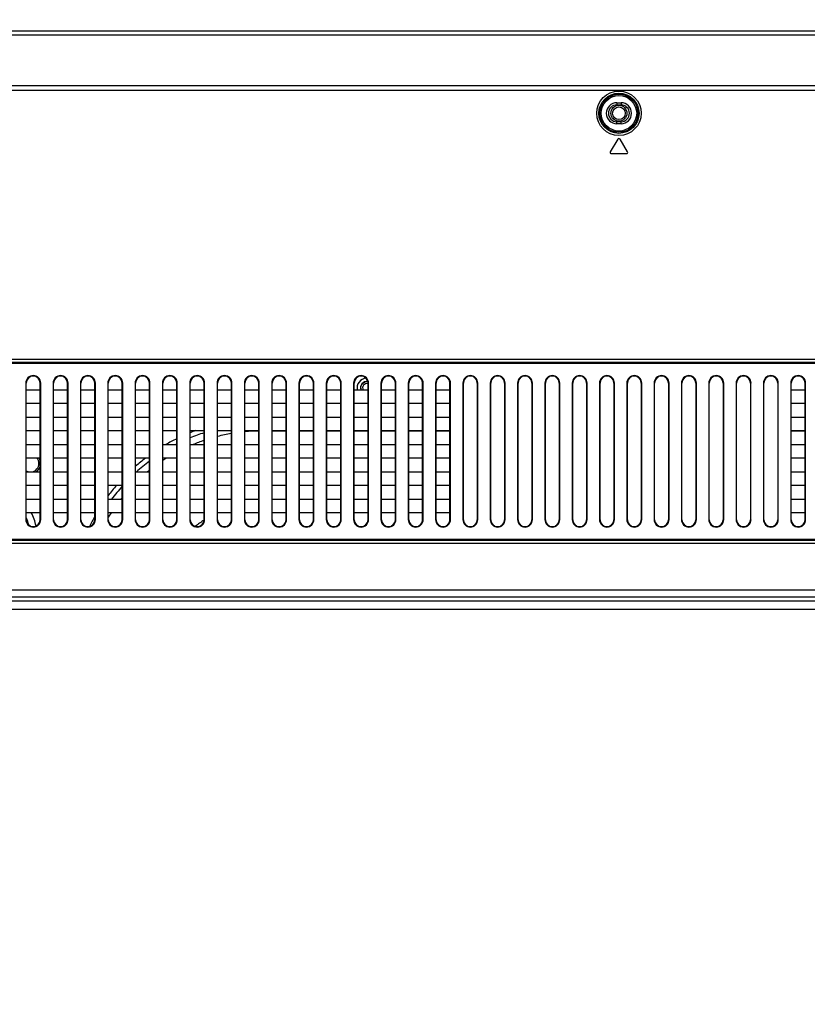
# Model space of a CAD drawing. Units: millimetres. Extents: x 0 to 3500, y 0 to 2000.
# Drawn here: x 2428 to 2616, y 1096 to 1331 of the extents above; entities that cross this region are included whole.
import ezdxf

# ---------------------------------------------------------------- set-up
doc = ezdxf.new("R2010")
doc.units = ezdxf.units.MM
doc.header["$LTSCALE"] = 192.5
doc.layers.get('0').update_dxf_attribs({"linetype": 'CONTINUOUS'})
for name, color, linetype in [('00_COMPONENTS_24', 7, 'CONTINUOUS'), ('00_COMPONENTS_29', 7, 'CONTINUOUS'), ('7_ALL_FEATURES', 7, 'CONTINUOUS'), ('DEF_DRAFT_DIM', 7, 'CONTINUOUS')]:
    doc.layers.add(name, color=color, linetype=linetype)
doc.styles.get("Standard").update_dxf_attribs({"font": 'txt', "width": 0.8})
doc.dimstyles.new('DIMSTYLE_1', dxfattribs={"dimtxt": 7, "dimasz": 3, "dimexe": 0.8, "dimexo": 0.2, "dimgap": 1.75, "dimtad": 1, "dimdsep": 46, "dimtxsty": 'Standard', "dimblk": 'OPEN', "dimblk1": 'OPEN', "dimblk2": 'OPEN', "dimcen": 0.09, "dimazin": 2, "dimtp": 0.1, "dimtm": 0.1, "dimtfac": 1, "dimtdec": 0, "dimtofl": 0, "dimtmove": 0, "dimatfit": 3, "dimldrblk": 'OPEN', "dimfxl": 1, "dimtolj": 1, "dimarcsym": 0})

# ---------------------------------------------------------------- blocks, each defined once
blk = doc.blocks.new('_OPEN')
at = {"color": 0, "linetype": 'ByBlock'}
for p, q in [((0, 0), (-1, 0.117)), ((-1, -0.117), (0, 0)), ((-1, 0), (0, 0))]:
    blk.add_line(p, q, dxfattribs=at)
blk = doc.blocks.new('*D18')
at = {"layer": 'DEF_DRAFT_DIM', "color": 2, "linetype": 'Continuous', "transparency": 16777216}
for p, q in [((2420.94, 1096.62), (2420.94, 1388.64)), ((2720.94, 1096.62), (2720.94, 1388.64)), ((2420.94, 1387.84), (2570.94, 1387.84)), ((2720.94, 1387.84), (2570.94, 1387.84))]:
    blk.add_line(p, q, dxfattribs=at)
at = {"layer": 'DEF_DRAFT_DIM', "color": 2, "linetype": 'Continuous', "transparency": 16777216, "xscale": 3, "yscale": 3, "zscale": 3, "rotation": 180}
blk.add_blockref('_OPEN', (2420.94, 1387.84), dxfattribs=at)
at = {"layer": 'DEF_DRAFT_DIM', "color": 2, "linetype": 'Continuous', "transparency": 16777216, "xscale": 3, "yscale": 3, "zscale": 3}
blk.add_blockref('_OPEN', (2720.94, 1387.84), dxfattribs=at)

msp = doc.modelspace()

# ---------------------------------------------------------------- linework, layer by layer
at = {"layer": '00_COMPONENTS_24', "color": 7, "linetype": 'Continuous'}
for p, q in [((2488.479, 1232.766), (2491.779, 1232.766)), ((2494.979, 1232.766), (2498.279, 1232.766)), ((2501.479, 1232.766), (2504.779, 1232.766)), ((2507.979, 1232.766), (2511.279, 1232.766)), ((2514.479, 1232.766), (2517.779, 1232.766)), ((2520.979, 1232.766), (2524.279, 1232.766)), ((2527.479, 1232.766), (2530.779, 1232.766)), ((2611.979, 1232.766), (2615.279, 1232.766))]:
    msp.add_line(p, q, dxfattribs=at)
for radius in [1.9, 1.5]:
    msp.add_circle((2570.979, 1308.319), radius, dxfattribs=at)
for centre, radius, start, end in [((2510.979, 1243.019), 2.3, 94.13718, 192.58456), ((2510.979, 1243.019), 1.5, 79.84007, 199.51788), ((2485.979, 1190.019), 45.63, 110.20748, 111.88028), ((2485.979, 1190.019), 44.484, 107.94394, 112.4682), ((2485.979, 1190.019), 42.747, 99.70423, 104.22598), ((2485.979, 1190.019), 42.747, 90.9274, 95.36991), ((2485.979, 1190.019), 45.63, 116.27586, 120.04063), ((2485.979, 1190.019), 44.484, 117.01753, 117.33236), ((2485.979, 1190.019), 42.747, 108.69759, 112.44125), ((2430.979, 1225.019), 2, 239.92806, 40.56091), ((2430.979, 1225.019), 2.4, 16.35391, 32.8721), ((2485.979, 1190.019), 45.63, 127.28659, 131.11023), ((2485.979, 1190.019), 44.484, 126.89799, 132.08764), ((2485.979, 1190.019), 42.747, 121.83132, 123.3655), ((2430.979, 1225.019), 2.4, 303.37382, 343.64607), ((2485.979, 1190.019), 42.747, 128.66717, 129.4345), ((2485.979, 1190.019), 45.63, 139.21505, 143.14401), ((2485.979, 1190.019), 44.484, 138.28927, 143.41899), ((2485.979, 1190.019), 42.747, 140.99377, 141.66768), ((2420.979, 1207.919), 11.529, 11.19663, 27.95505), ((2485.979, 1190.019), 42.747, 146.9672, 148.68576), ((2420.979, 1207.919), 9.902, 14.64042, 24.51523), ((2485.979, 1190.019), 45.63, 150.48679, 153.93894), ((2485.979, 1190.019), 25.543, 122.48225, 128.22021)]:
    msp.add_arc(centre, radius, start, end, dxfattribs=at)
at = {"layer": '00_COMPONENTS_29', "color": 7, "linetype": 'Continuous'}
for centre, radius, start, end in [((2511.012, 1243.057), 1.442, 143.47708, 144.91108), ((2510.979, 1243.019), 1, 72.53, 210.40197), ((2511.023, 1243.051), 1.452, 98.38485, 105.43504), ((2511.029, 1242.996), 1.508, 82.79395, 98.30257), ((2510.98, 1243.032), 1.217, 77.904, 82.45806), ((2510.981, 1243.035), 1.213, 78.99519, 82.4635), ((2511.164, 1243.042), 1.196, 85.31296, 91.16378), ((2510.979, 1243.027), 1.221, 78.46065, 78.99837), ((2511.029, 1242.998), 1.506, 81.3439, 82.80018), ((2510.978, 1243.021), 1.228, 75.27738, 78.45816), ((2510.977, 1243.018), 1.23, 77.12466, 77.91137), ((2510.976, 1243.013), 1.236, 75.27399, 77.12397), ((2511.162, 1243.009), 1.229, 84.54055, 85.33555)]:
    msp.add_arc(centre, radius, start, end, dxfattribs=at)
for points in [[(2509.574, 1243.019), (2509.563, 1243.32), (2509.658, 1243.639), (2509.832, 1243.886)], [(2509.853, 1243.915), (2510.041, 1244.169), (2510.331, 1244.367), (2510.636, 1244.451)], [(2509.692, 1242.505), (2509.621, 1242.666), (2509.58, 1242.843), (2509.574, 1243.019)]]:
    msp.add_open_spline(points, degree=3, dxfattribs=at)
at = {"layer": '7_ALL_FEATURES', "color": 7, "linetype": 'Continuous'}
for p, q in [((3182.279, 1327.819), (1959.679, 1327.819)), ((3180.427, 1326.92), (1961.53, 1326.92)), ((3155.51, 1314.82), (1986.447, 1314.82)), ((3155.51, 1313.719), (1986.447, 1313.719)), ((2570.479, 1310.819), (2571.479, 1310.819)), ((2570.479, 1310.819), (2570.479, 1310.319)), ((2570.479, 1310.319), (2571.479, 1310.319)), ((2571.479, 1310.819), (2571.479, 1310.319)), ((2571.479, 1306.319), (2570.479, 1306.319)), ((2570.479, 1305.819), (2570.479, 1306.319)), ((2571.479, 1305.819), (2570.479, 1305.819)), ((2571.479, 1305.819), (2571.479, 1306.319)), ((2570.721, 1302.174), (2568.921, 1299.174)), ((2573.036, 1299.174), (2571.236, 1302.174)), ((2569.179, 1298.719), (2572.779, 1298.719)), ((2223.307, 1249.833), (2918.65, 1249.833)), ((2223.307, 1249.126), (2918.65, 1249.126)), ((2223.514, 1248.919), (2918.443, 1248.919)), ((2429.856, 1244.169), (2429.979, 1244.169)), ((2429.856, 1244.169), (2429.856, 1211.669)), ((2429.979, 1211.669), (2429.979, 1244.169)), ((2433.401, 1244.169), (2433.279, 1244.169)), ((2433.279, 1211.669), (2433.279, 1244.169)), ((2433.401, 1211.669), (2433.401, 1244.169)), ((2436.356, 1244.169), (2436.479, 1244.169)), ((2436.356, 1244.169), (2436.356, 1211.669)), ((2436.479, 1211.669), (2436.479, 1244.169)), ((2439.901, 1244.169), (2439.779, 1244.169)), ((2439.779, 1211.669), (2439.779, 1244.169)), ((2439.901, 1211.669), (2439.901, 1244.169)), ((2442.856, 1244.169), (2442.979, 1244.169)), ((2442.856, 1244.169), (2442.856, 1211.669)), ((2442.979, 1211.669), (2442.979, 1244.169)), ((2446.401, 1244.169), (2446.279, 1244.169)), ((2446.279, 1211.669), (2446.279, 1244.169)), ((2446.401, 1211.669), (2446.401, 1244.169)), ((2449.356, 1244.169), (2449.479, 1244.169)), ((2449.356, 1244.169), (2449.356, 1211.669)), ((2449.479, 1211.669), (2449.479, 1244.169)), ((2452.901, 1244.169), (2452.779, 1244.169)), ((2452.779, 1211.669), (2452.779, 1244.169)), ((2452.901, 1211.669), (2452.901, 1244.169)), ((2455.856, 1244.169), (2455.979, 1244.169)), ((2455.856, 1244.169), (2455.856, 1211.669)), ((2455.979, 1211.669), (2455.979, 1244.169)), ((2459.401, 1244.169), (2459.279, 1244.169)), ((2459.279, 1211.669), (2459.279, 1244.169)), ((2459.401, 1211.669), (2459.401, 1244.169)), ((2462.356, 1244.169), (2462.479, 1244.169)), ((2462.356, 1244.169), (2462.356, 1211.669)), ((2462.479, 1211.669), (2462.479, 1244.169)), ((2465.901, 1244.169), (2465.779, 1244.169)), ((2465.779, 1211.669), (2465.779, 1244.169)), ((2465.901, 1211.669), (2465.901, 1244.169)), ((2468.856, 1244.169), (2468.979, 1244.169)), ((2468.856, 1244.169), (2468.856, 1211.669)), ((2468.979, 1211.669), (2468.979, 1244.169)), ((2472.401, 1244.169), (2472.279, 1244.169)), ((2472.279, 1211.669), (2472.279, 1244.169)), ((2472.401, 1211.669), (2472.401, 1244.169)), ((2475.356, 1244.169), (2475.479, 1244.169)), ((2475.356, 1244.169), (2475.356, 1211.669)), ((2475.479, 1211.669), (2475.479, 1244.169)), ((2478.901, 1244.169), (2478.779, 1244.169)), ((2478.779, 1211.669), (2478.779, 1244.169)), ((2478.901, 1211.669), (2478.901, 1244.169)), ((2481.856, 1244.169), (2481.979, 1244.169)), ((2481.856, 1244.169), (2481.856, 1211.669)), ((2481.979, 1211.669), (2481.979, 1244.169)), ((2485.401, 1244.169), (2485.279, 1244.169)), ((2485.279, 1211.669), (2485.279, 1244.169)), ((2485.401, 1211.669), (2485.401, 1244.169)), ((2488.356, 1244.169), (2488.479, 1244.169)), ((2488.356, 1244.169), (2488.356, 1211.669)), ((2488.479, 1211.669), (2488.479, 1244.169)), ((2491.901, 1244.169), (2491.779, 1244.169)), ((2491.779, 1211.669), (2491.779, 1244.169)), ((2491.901, 1211.669), (2491.901, 1244.169)), ((2494.856, 1244.169), (2494.979, 1244.169)), ((2494.856, 1244.169), (2494.856, 1211.669)), ((2494.979, 1211.669), (2494.979, 1244.169)), ((2498.401, 1244.169), (2498.279, 1244.169)), ((2498.279, 1211.669), (2498.279, 1244.169)), ((2498.401, 1211.669), (2498.401, 1244.169)), ((2501.356, 1244.169), (2501.479, 1244.169)), ((2501.356, 1244.169), (2501.356, 1211.669)), ((2501.479, 1211.669), (2501.479, 1244.169)), ((2504.901, 1244.169), (2504.779, 1244.169)), ((2504.779, 1211.669), (2504.779, 1244.169)), ((2504.901, 1211.669), (2504.901, 1244.169)), ((2507.856, 1244.169), (2507.979, 1244.169)), ((2507.856, 1244.169), (2507.856, 1211.669)), ((2507.979, 1211.669), (2507.979, 1244.169)), ((2511.401, 1244.169), (2511.279, 1244.169)), ((2511.279, 1211.669), (2511.279, 1244.169)), ((2511.401, 1211.669), (2511.401, 1244.169)), ((2514.356, 1244.169), (2514.479, 1244.169)), ((2514.356, 1244.169), (2514.356, 1211.669)), ((2514.479, 1211.669), (2514.479, 1244.169)), ((2517.901, 1244.169), (2517.779, 1244.169)), ((2517.779, 1211.669), (2517.779, 1244.169)), ((2517.901, 1211.669), (2517.901, 1244.169)), ((2520.856, 1244.169), (2520.979, 1244.169)), ((2520.856, 1244.169), (2520.856, 1211.669)), ((2520.979, 1211.669), (2520.979, 1244.169)), ((2524.401, 1244.169), (2524.279, 1244.169)), ((2524.279, 1211.669), (2524.279, 1244.169)), ((2524.401, 1211.669), (2524.401, 1244.169)), ((2527.356, 1244.169), (2527.479, 1244.169)), ((2527.356, 1244.169), (2527.356, 1211.669)), ((2527.479, 1211.669), (2527.479, 1244.169)), ((2530.901, 1244.169), (2530.779, 1244.169)), ((2530.779, 1211.669), (2530.779, 1244.169)), ((2530.901, 1211.669), (2530.901, 1244.169)), ((2533.856, 1244.169), (2533.979, 1244.169)), ((2533.856, 1244.169), (2533.856, 1211.669)), ((2533.979, 1211.669), (2533.979, 1244.169)), ((2537.401, 1244.169), (2537.279, 1244.169)), ((2537.279, 1244.169), (2537.279, 1211.669)), ((2537.401, 1211.669), (2537.401, 1244.169)), ((2540.356, 1244.169), (2540.479, 1244.169)), ((2540.356, 1244.169), (2540.356, 1211.669)), ((2540.479, 1211.669), (2540.479, 1244.169)), ((2543.901, 1244.169), (2543.779, 1244.169)), ((2543.779, 1244.169), (2543.779, 1211.669)), ((2543.901, 1211.669), (2543.901, 1244.169)), ((2546.856, 1244.169), (2546.979, 1244.169)), ((2546.856, 1244.169), (2546.856, 1211.669)), ((2546.979, 1211.669), (2546.979, 1244.169)), ((2550.401, 1244.169), (2550.279, 1244.169)), ((2550.279, 1244.169), (2550.279, 1211.669)), ((2550.401, 1211.669), (2550.401, 1244.169)), ((2553.356, 1244.169), (2553.479, 1244.169)), ((2553.356, 1244.169), (2553.356, 1211.669)), ((2553.479, 1211.669), (2553.479, 1244.169)), ((2556.901, 1244.169), (2556.779, 1244.169)), ((2556.779, 1244.169), (2556.779, 1211.669)), ((2556.901, 1211.669), (2556.901, 1244.169)), ((2559.856, 1244.169), (2559.979, 1244.169)), ((2559.856, 1244.169), (2559.856, 1211.669)), ((2559.979, 1211.669), (2559.979, 1244.169)), ((2563.401, 1244.169), (2563.279, 1244.169)), ((2563.279, 1244.169), (2563.279, 1211.669)), ((2563.401, 1211.669), (2563.401, 1244.169)), ((2566.356, 1244.169), (2566.479, 1244.169)), ((2566.356, 1244.169), (2566.356, 1211.669)), ((2566.479, 1211.669), (2566.479, 1244.169)), ((2569.901, 1244.169), (2569.779, 1244.169)), ((2569.779, 1244.169), (2569.779, 1211.669)), ((2569.901, 1211.669), (2569.901, 1244.169)), ((2572.856, 1244.169), (2572.979, 1244.169)), ((2572.856, 1244.169), (2572.856, 1211.669)), ((2572.979, 1211.669), (2572.979, 1244.169)), ((2576.401, 1244.169), (2576.279, 1244.169)), ((2576.279, 1244.169), (2576.279, 1211.669)), ((2576.401, 1211.669), (2576.401, 1244.169)), ((2579.356, 1244.169), (2579.479, 1244.169)), ((2579.356, 1244.169), (2579.356, 1211.669)), ((2579.479, 1211.669), (2579.479, 1244.169)), ((2582.901, 1244.169), (2582.779, 1244.169)), ((2582.779, 1244.169), (2582.779, 1211.669)), ((2582.901, 1211.669), (2582.901, 1244.169)), ((2585.856, 1244.169), (2585.979, 1244.169)), ((2585.856, 1244.169), (2585.856, 1211.669)), ((2585.979, 1211.669), (2585.979, 1244.169)), ((2589.401, 1244.169), (2589.279, 1244.169)), ((2589.279, 1244.169), (2589.279, 1211.669)), ((2589.401, 1211.669), (2589.401, 1244.169)), ((2592.356, 1244.169), (2592.479, 1244.169)), ((2592.356, 1244.169), (2592.356, 1211.669)), ((2592.479, 1211.669), (2592.479, 1244.169)), ((2595.901, 1244.169), (2595.779, 1244.169)), ((2595.779, 1244.169), (2595.779, 1211.669)), ((2595.901, 1211.669), (2595.901, 1244.169)), ((2598.856, 1244.169), (2598.979, 1244.169)), ((2598.856, 1244.169), (2598.856, 1211.669)), ((2598.979, 1211.669), (2598.979, 1244.169)), ((2602.401, 1244.169), (2602.279, 1244.169)), ((2602.279, 1244.169), (2602.279, 1211.669)), ((2602.401, 1211.669), (2602.401, 1244.169)), ((2605.356, 1244.169), (2605.479, 1244.169)), ((2605.356, 1244.169), (2605.356, 1211.669)), ((2605.479, 1211.669), (2605.479, 1244.169)), ((2608.901, 1244.169), (2608.779, 1244.169)), ((2608.779, 1244.169), (2608.779, 1211.669)), ((2608.901, 1211.669), (2608.901, 1244.169)), ((2611.856, 1244.169), (2611.979, 1244.169)), ((2611.856, 1244.169), (2611.856, 1211.669)), ((2611.979, 1211.669), (2611.979, 1244.169)), ((2615.401, 1244.169), (2615.279, 1244.169)), ((2615.279, 1211.669), (2615.279, 1244.169)), ((2615.401, 1211.669), (2615.401, 1244.169)), ((2429.979, 1242.519), (2433.279, 1242.519)), ((2436.479, 1242.519), (2439.779, 1242.519)), ((2442.979, 1242.519), (2446.279, 1242.519)), ((2449.479, 1242.519), (2452.779, 1242.519)), ((2455.979, 1242.519), (2459.279, 1242.519)), ((2462.479, 1242.519), (2465.779, 1242.519)), ((2468.979, 1242.519), (2472.279, 1242.519)), ((2475.479, 1242.519), (2478.779, 1242.519)), ((2481.979, 1242.519), (2485.279, 1242.519)), ((2488.479, 1242.519), (2491.779, 1242.519)), ((2494.979, 1242.519), (2498.279, 1242.519)), ((2501.479, 1242.519), (2504.779, 1242.519)), ((2507.979, 1242.519), (2511.279, 1242.519)), ((2514.479, 1242.519), (2517.779, 1242.519)), ((2520.979, 1242.519), (2524.279, 1242.519)), ((2527.479, 1242.519), (2530.779, 1242.519)), ((2611.979, 1242.519), (2615.279, 1242.519)), ((2433.279, 1239.319), (2429.979, 1239.319)), ((2439.779, 1239.319), (2436.479, 1239.319)), ((2446.279, 1239.319), (2442.979, 1239.319)), ((2452.779, 1239.319), (2449.479, 1239.319)), ((2459.279, 1239.319), (2455.979, 1239.319)), ((2465.779, 1239.319), (2462.479, 1239.319)), ((2472.279, 1239.319), (2468.979, 1239.319)), ((2478.779, 1239.319), (2475.479, 1239.319)), ((2485.279, 1239.319), (2481.979, 1239.319)), ((2491.779, 1239.319), (2488.479, 1239.319)), ((2498.279, 1239.319), (2494.979, 1239.319)), ((2504.779, 1239.319), (2501.479, 1239.319)), ((2511.279, 1239.319), (2507.979, 1239.319)), ((2517.779, 1239.319), (2514.479, 1239.319)), ((2524.279, 1239.319), (2520.979, 1239.319)), ((2530.779, 1239.319), (2527.479, 1239.319)), ((2615.279, 1239.319), (2611.979, 1239.319)), ((2429.979, 1236.019), (2433.279, 1236.019)), ((2436.479, 1236.019), (2439.779, 1236.019)), ((2442.979, 1236.019), (2446.279, 1236.019)), ((2449.479, 1236.019), (2452.779, 1236.019)), ((2455.979, 1236.019), (2459.279, 1236.019)), ((2462.479, 1236.019), (2465.779, 1236.019)), ((2468.979, 1236.019), (2472.279, 1236.019)), ((2475.479, 1236.019), (2478.779, 1236.019)), ((2481.979, 1236.019), (2485.279, 1236.019)), ((2488.479, 1236.019), (2491.779, 1236.019)), ((2494.979, 1236.019), (2498.279, 1236.019)), ((2501.479, 1236.019), (2504.779, 1236.019)), ((2507.979, 1236.019), (2511.279, 1236.019)), ((2514.479, 1236.019), (2517.779, 1236.019)), ((2520.979, 1236.019), (2524.279, 1236.019)), ((2527.479, 1236.019), (2530.779, 1236.019)), ((2611.979, 1236.019), (2615.279, 1236.019)), ((2433.279, 1232.819), (2429.979, 1232.819)), ((2439.779, 1232.819), (2436.479, 1232.819)), ((2446.279, 1232.819), (2442.979, 1232.819)), ((2452.779, 1232.819), (2449.479, 1232.819)), ((2459.279, 1232.819), (2455.979, 1232.819)), ((2465.779, 1232.819), (2462.479, 1232.819)), ((2472.279, 1232.819), (2468.979, 1232.819)), ((2478.779, 1232.819), (2475.479, 1232.819)), ((2485.279, 1232.819), (2481.979, 1232.819)), ((2491.779, 1232.819), (2488.479, 1232.819)), ((2498.279, 1232.819), (2494.979, 1232.819)), ((2504.779, 1232.819), (2501.479, 1232.819)), ((2511.279, 1232.819), (2507.979, 1232.819)), ((2517.779, 1232.819), (2514.479, 1232.819)), ((2524.279, 1232.819), (2520.979, 1232.819)), ((2530.779, 1232.819), (2527.479, 1232.819)), ((2615.279, 1232.819), (2611.979, 1232.819)), ((2429.979, 1229.519), (2433.279, 1229.519)), ((2436.479, 1229.519), (2439.779, 1229.519)), ((2442.979, 1229.519), (2446.279, 1229.519)), ((2449.479, 1229.519), (2452.779, 1229.519)), ((2455.979, 1229.519), (2459.279, 1229.519)), ((2462.479, 1229.519), (2465.779, 1229.519)), ((2468.979, 1229.519), (2472.279, 1229.519)), ((2475.479, 1229.519), (2478.779, 1229.519)), ((2481.979, 1229.519), (2485.279, 1229.519)), ((2488.479, 1229.519), (2491.779, 1229.519)), ((2494.979, 1229.519), (2498.279, 1229.519)), ((2501.479, 1229.519), (2504.779, 1229.519)), ((2507.979, 1229.519), (2511.279, 1229.519)), ((2514.479, 1229.519), (2517.779, 1229.519)), ((2520.979, 1229.519), (2524.279, 1229.519)), ((2527.479, 1229.519), (2530.779, 1229.519)), ((2611.979, 1229.519), (2615.279, 1229.519)), ((2433.279, 1226.319), (2429.979, 1226.319)), ((2439.779, 1226.319), (2436.479, 1226.319)), ((2446.279, 1226.319), (2442.979, 1226.319)), ((2452.779, 1226.319), (2449.479, 1226.319)), ((2459.279, 1226.319), (2455.979, 1226.319)), ((2465.779, 1226.319), (2462.479, 1226.319)), ((2472.279, 1226.319), (2468.979, 1226.319)), ((2478.779, 1226.319), (2475.479, 1226.319)), ((2485.279, 1226.319), (2481.979, 1226.319)), ((2491.779, 1226.319), (2488.479, 1226.319)), ((2498.279, 1226.319), (2494.979, 1226.319)), ((2504.779, 1226.319), (2501.479, 1226.319)), ((2511.279, 1226.319), (2507.979, 1226.319)), ((2517.779, 1226.319), (2514.479, 1226.319)), ((2524.279, 1226.319), (2520.979, 1226.319)), ((2530.779, 1226.319), (2527.479, 1226.319)), ((2615.279, 1226.319), (2611.979, 1226.319)), ((2429.979, 1223.019), (2433.279, 1223.019)), ((2436.479, 1223.019), (2439.779, 1223.019)), ((2442.979, 1223.019), (2446.279, 1223.019)), ((2449.479, 1223.019), (2452.779, 1223.019)), ((2455.979, 1223.019), (2459.279, 1223.019)), ((2462.479, 1223.019), (2465.779, 1223.019)), ((2468.979, 1223.019), (2472.279, 1223.019)), ((2475.479, 1223.019), (2478.779, 1223.019)), ((2481.979, 1223.019), (2485.279, 1223.019)), ((2488.479, 1223.019), (2491.779, 1223.019)), ((2494.979, 1223.019), (2498.279, 1223.019)), ((2501.479, 1223.019), (2504.779, 1223.019)), ((2507.979, 1223.019), (2511.279, 1223.019)), ((2514.479, 1223.019), (2517.779, 1223.019)), ((2520.979, 1223.019), (2524.279, 1223.019)), ((2527.479, 1223.019), (2530.779, 1223.019)), ((2611.979, 1223.019), (2615.279, 1223.019)), ((2433.279, 1219.819), (2429.979, 1219.819)), ((2439.779, 1219.819), (2436.479, 1219.819)), ((2446.279, 1219.819), (2442.979, 1219.819)), ((2452.779, 1219.819), (2449.479, 1219.819)), ((2459.279, 1219.819), (2455.979, 1219.819)), ((2465.779, 1219.819), (2462.479, 1219.819)), ((2472.279, 1219.819), (2468.979, 1219.819)), ((2478.779, 1219.819), (2475.479, 1219.819)), ((2485.279, 1219.819), (2481.979, 1219.819)), ((2491.779, 1219.819), (2488.479, 1219.819)), ((2498.279, 1219.819), (2494.979, 1219.819)), ((2504.779, 1219.819), (2501.479, 1219.819)), ((2511.279, 1219.819), (2507.979, 1219.819)), ((2517.779, 1219.819), (2514.479, 1219.819)), ((2524.279, 1219.819), (2520.979, 1219.819)), ((2530.779, 1219.819), (2527.479, 1219.819)), ((2615.279, 1219.819), (2611.979, 1219.819)), ((2429.979, 1216.519), (2433.279, 1216.519)), ((2436.479, 1216.519), (2439.779, 1216.519)), ((2442.979, 1216.519), (2446.279, 1216.519)), ((2449.479, 1216.519), (2452.779, 1216.519)), ((2455.979, 1216.519), (2459.279, 1216.519)), ((2462.479, 1216.519), (2465.779, 1216.519)), ((2468.979, 1216.519), (2472.279, 1216.519)), ((2475.479, 1216.519), (2478.779, 1216.519)), ((2481.979, 1216.519), (2485.279, 1216.519)), ((2488.479, 1216.519), (2491.779, 1216.519)), ((2494.979, 1216.519), (2498.279, 1216.519)), ((2501.479, 1216.519), (2504.779, 1216.519)), ((2507.979, 1216.519), (2511.279, 1216.519)), ((2514.479, 1216.519), (2517.779, 1216.519)), ((2520.979, 1216.519), (2524.279, 1216.519)), ((2527.479, 1216.519), (2530.779, 1216.519)), ((2611.979, 1216.519), (2615.279, 1216.519)), ((2433.279, 1213.319), (2429.979, 1213.319)), ((2439.779, 1213.319), (2436.479, 1213.319)), ((2446.279, 1213.319), (2442.979, 1213.319)), ((2452.779, 1213.319), (2449.479, 1213.319)), ((2459.279, 1213.319), (2455.979, 1213.319)), ((2465.779, 1213.319), (2462.479, 1213.319)), ((2472.279, 1213.319), (2468.979, 1213.319)), ((2478.779, 1213.319), (2475.479, 1213.319)), ((2485.279, 1213.319), (2481.979, 1213.319)), ((2491.779, 1213.319), (2488.479, 1213.319)), ((2498.279, 1213.319), (2494.979, 1213.319)), ((2504.779, 1213.319), (2501.479, 1213.319)), ((2511.279, 1213.319), (2507.979, 1213.319)), ((2517.779, 1213.319), (2514.479, 1213.319)), ((2524.279, 1213.319), (2520.979, 1213.319)), ((2530.779, 1213.319), (2527.479, 1213.319)), ((2615.279, 1213.319), (2611.979, 1213.319)), ((2429.856, 1211.669), (2429.979, 1211.669)), ((2433.401, 1211.669), (2433.279, 1211.669)), ((2436.356, 1211.669), (2436.479, 1211.669)), ((2439.901, 1211.669), (2439.779, 1211.669)), ((2442.856, 1211.669), (2442.979, 1211.669)), ((2446.401, 1211.669), (2446.279, 1211.669)), ((2449.356, 1211.669), (2449.479, 1211.669)), ((2452.901, 1211.669), (2452.779, 1211.669)), ((2455.856, 1211.669), (2455.979, 1211.669)), ((2459.401, 1211.669), (2459.279, 1211.669)), ((2462.356, 1211.669), (2462.479, 1211.669)), ((2465.901, 1211.669), (2465.779, 1211.669)), ((2468.856, 1211.669), (2468.979, 1211.669)), ((2472.401, 1211.669), (2472.279, 1211.669)), ((2475.356, 1211.669), (2475.479, 1211.669)), ((2478.901, 1211.669), (2478.779, 1211.669)), ((2481.856, 1211.669), (2481.979, 1211.669)), ((2485.401, 1211.669), (2485.279, 1211.669)), ((2488.356, 1211.669), (2488.479, 1211.669)), ((2491.901, 1211.669), (2491.779, 1211.669)), ((2494.856, 1211.669), (2494.979, 1211.669)), ((2498.401, 1211.669), (2498.279, 1211.669)), ((2501.356, 1211.669), (2501.479, 1211.669)), ((2504.901, 1211.669), (2504.779, 1211.669)), ((2507.856, 1211.669), (2507.979, 1211.669)), ((2511.401, 1211.669), (2511.279, 1211.669)), ((2514.356, 1211.669), (2514.479, 1211.669)), ((2517.901, 1211.669), (2517.779, 1211.669)), ((2520.856, 1211.669), (2520.979, 1211.669)), ((2524.401, 1211.669), (2524.279, 1211.669)), ((2527.356, 1211.669), (2527.479, 1211.669)), ((2530.901, 1211.669), (2530.779, 1211.669)), ((2533.856, 1211.669), (2533.979, 1211.669)), ((2537.401, 1211.669), (2537.279, 1211.669)), ((2540.356, 1211.669), (2540.479, 1211.669)), ((2543.901, 1211.669), (2543.779, 1211.669)), ((2546.856, 1211.669), (2546.979, 1211.669)), ((2550.401, 1211.669), (2550.279, 1211.669)), ((2553.356, 1211.669), (2553.479, 1211.669)), ((2556.901, 1211.669), (2556.779, 1211.669)), ((2559.856, 1211.669), (2559.979, 1211.669)), ((2563.401, 1211.669), (2563.279, 1211.669)), ((2566.356, 1211.669), (2566.479, 1211.669)), ((2569.901, 1211.669), (2569.779, 1211.669)), ((2572.856, 1211.669), (2572.979, 1211.669)), ((2576.401, 1211.669), (2576.279, 1211.669)), ((2579.356, 1211.669), (2579.479, 1211.669)), ((2582.901, 1211.669), (2582.779, 1211.669)), ((2585.856, 1211.669), (2585.979, 1211.669)), ((2589.401, 1211.669), (2589.279, 1211.669)), ((2592.356, 1211.669), (2592.479, 1211.669)), ((2595.901, 1211.669), (2595.779, 1211.669)), ((2598.856, 1211.669), (2598.979, 1211.669)), ((2602.401, 1211.669), (2602.279, 1211.669)), ((2605.356, 1211.669), (2605.479, 1211.669)), ((2608.901, 1211.669), (2608.779, 1211.669)), ((2611.856, 1211.669), (2611.979, 1211.669)), ((2615.401, 1211.669), (2615.279, 1211.669)), ((2918.65, 1206.712), (2223.307, 1206.712)), ((2918.65, 1206.005), (2223.307, 1206.005)), ((2918.443, 1206.919), (2223.514, 1206.919)), ((2401, 1195.012), (2740.957, 1195.012)), ((2941.86, 1192.297), (2092.779, 1192.297)), ((2740.904, 1193.225), (2401.053, 1193.225)), ((2941.86, 1190.311), (2092.779, 1190.311))]:
    msp.add_line(p, q, dxfattribs=at)
for radius in [5.282, 4.784, 4.524, 4.225]:
    msp.add_circle((2570.979, 1308.319), radius, dxfattribs=at)
for centre, radius, start, end in [((2570.479, 1308.319), 2.5, 90, 270), ((2570.479, 1308.319), 2, 90, 270), ((2571.479, 1308.319), 2.5, 270, 90), ((2571.479, 1308.319), 2, 270, 90), ((2570.979, 1302.019), 0.3, 30.96376, 149.03624), ((2569.179, 1299.019), 0.3, 149.03624, 270), ((2572.779, 1299.019), 0.3, 270, 30.96376), ((2431.629, 1244.169), 1.773, 0, 180), ((2431.629, 1244.169), 1.65, 0, 180), ((2438.129, 1244.169), 1.773, 0, 180), ((2438.129, 1244.169), 1.65, 0, 180), ((2444.629, 1244.169), 1.773, 0, 180), ((2444.629, 1244.169), 1.65, 0, 180), ((2451.129, 1244.169), 1.773, 0, 180), ((2451.129, 1244.169), 1.65, 0, 180), ((2457.629, 1244.169), 1.773, 0, 180), ((2457.629, 1244.169), 1.65, 0, 180), ((2464.129, 1244.169), 1.773, 0, 180), ((2464.129, 1244.169), 1.65, 0, 180), ((2470.629, 1244.169), 1.773, 0, 180), ((2470.629, 1244.169), 1.65, 0, 180), ((2477.129, 1244.169), 1.773, 0, 180), ((2477.129, 1244.169), 1.65, 0, 180), ((2483.629, 1244.169), 1.773, 0, 180), ((2483.629, 1244.169), 1.65, 0, 180), ((2490.129, 1244.169), 1.773, 0, 180), ((2490.129, 1244.169), 1.65, 0, 180), ((2496.629, 1244.169), 1.773, 0, 180), ((2496.629, 1244.169), 1.65, 0, 180), ((2503.129, 1244.169), 1.773, 0, 180), ((2503.129, 1244.169), 1.65, 0, 180), ((2509.629, 1244.169), 1.773, 0, 180), ((2509.629, 1244.169), 1.65, 0, 180), ((2516.129, 1244.169), 1.773, 0, 180), ((2516.129, 1244.169), 1.65, 0, 180), ((2522.629, 1244.169), 1.773, 0, 180), ((2522.629, 1244.169), 1.65, 0, 180), ((2529.129, 1244.169), 1.773, 0, 180), ((2529.129, 1244.169), 1.65, 0, 180), ((2535.629, 1244.169), 1.773, 0, 180), ((2535.629, 1244.169), 1.65, 0, 180), ((2542.129, 1244.169), 1.773, 0, 180), ((2542.129, 1244.169), 1.65, 0, 180), ((2548.629, 1244.169), 1.773, 0, 180), ((2548.629, 1244.169), 1.65, 0, 180), ((2555.129, 1244.169), 1.773, 0, 180), ((2555.129, 1244.169), 1.65, 0, 180), ((2561.629, 1244.169), 1.773, 0, 180), ((2561.629, 1244.169), 1.65, 0, 180), ((2568.129, 1244.169), 1.773, 0, 180), ((2568.129, 1244.169), 1.65, 0, 180), ((2574.629, 1244.169), 1.773, 0, 180), ((2574.629, 1244.169), 1.65, 0, 180), ((2581.129, 1244.169), 1.773, 0, 180), ((2581.129, 1244.169), 1.65, 0, 180), ((2587.629, 1244.169), 1.773, 0, 180), ((2587.629, 1244.169), 1.65, 0, 180), ((2594.129, 1244.169), 1.773, 0, 180), ((2594.129, 1244.169), 1.65, 0, 180), ((2600.629, 1244.169), 1.773, 0, 180), ((2600.629, 1244.169), 1.65, 0, 180), ((2607.129, 1244.169), 1.773, 0, 180), ((2607.129, 1244.169), 1.65, 0, 180), ((2613.629, 1244.169), 1.773, 0, 180), ((2613.629, 1244.169), 1.65, 0, 180), ((2431.629, 1211.669), 1.773, 180, 360), ((2431.629, 1211.669), 1.65, 180, 360), ((2438.129, 1211.669), 1.773, 180, 360), ((2438.129, 1211.669), 1.65, 180, 360), ((2444.629, 1211.669), 1.773, 180, 360), ((2444.629, 1211.669), 1.65, 180, 360), ((2451.129, 1211.669), 1.773, 180, 360), ((2451.129, 1211.669), 1.65, 180, 360), ((2457.629, 1211.669), 1.773, 180, 360), ((2457.629, 1211.669), 1.65, 180, 360), ((2464.129, 1211.669), 1.773, 180, 360), ((2464.129, 1211.669), 1.65, 180, 360), ((2470.629, 1211.669), 1.773, 180, 360), ((2470.629, 1211.669), 1.65, 180, 360), ((2477.129, 1211.669), 1.773, 180, 360), ((2477.129, 1211.669), 1.65, 180, 360), ((2483.629, 1211.669), 1.773, 180, 360), ((2483.629, 1211.669), 1.65, 180, 360), ((2490.129, 1211.669), 1.773, 180, 360), ((2490.129, 1211.669), 1.65, 180, 360), ((2496.629, 1211.669), 1.773, 180, 360), ((2496.629, 1211.669), 1.65, 180, 360), ((2503.129, 1211.669), 1.773, 180, 360), ((2503.129, 1211.669), 1.65, 180, 360), ((2509.629, 1211.669), 1.773, 180, 360), ((2509.629, 1211.669), 1.65, 180, 360), ((2516.129, 1211.669), 1.773, 180, 360), ((2516.129, 1211.669), 1.65, 180, 360), ((2522.629, 1211.669), 1.773, 180, 360), ((2522.629, 1211.669), 1.65, 180, 360), ((2529.129, 1211.669), 1.773, 180, 360), ((2529.129, 1211.669), 1.65, 180, 360), ((2535.629, 1211.669), 1.773, 180, 360), ((2535.629, 1211.669), 1.65, 180, 360), ((2542.129, 1211.669), 1.773, 180, 360), ((2542.129, 1211.669), 1.65, 180, 360), ((2548.629, 1211.669), 1.773, 180, 360), ((2548.629, 1211.669), 1.65, 180, 360), ((2555.129, 1211.669), 1.773, 180, 360), ((2555.129, 1211.669), 1.65, 180, 360), ((2561.629, 1211.669), 1.773, 180, 360), ((2561.629, 1211.669), 1.65, 180, 360), ((2568.129, 1211.669), 1.773, 180, 360), ((2568.129, 1211.669), 1.65, 180, 360), ((2574.629, 1211.669), 1.773, 180, 360), ((2574.629, 1211.669), 1.65, 180, 360), ((2581.129, 1211.669), 1.773, 180, 360), ((2581.129, 1211.669), 1.65, 180, 360), ((2587.629, 1211.669), 1.773, 180, 360), ((2587.629, 1211.669), 1.65, 180, 360), ((2594.129, 1211.669), 1.773, 180, 360), ((2594.129, 1211.669), 1.65, 180, 360), ((2600.629, 1211.669), 1.773, 180, 360), ((2600.629, 1211.669), 1.65, 180, 360), ((2607.129, 1211.669), 1.773, 180, 360), ((2607.129, 1211.669), 1.65, 180, 360), ((2613.629, 1211.669), 1.773, 180, 360), ((2613.629, 1211.669), 1.65, 180, 360)]:
    msp.add_arc(centre, radius, start, end, dxfattribs=at)

# ---------------------------------------------------------------- dimensions: what is measured, and where the dimension line sits
at = {"layer": 'DEF_DRAFT_DIM', "color": 2, "linetype": 'Continuous'}
dim = msp.add_linear_dim(base=(2720.939, 1387.838), p1=(2420.939, 1096.419), p2=(2720.939, 1096.419), text='300', dimstyle='DIMSTYLE_1', dxfattribs=at)
dim.commit()
dim.dimension.update_dxf_attribs({"geometry": '*D18', "text_midpoint": (2562.539, 1387.838), "dimtype": 160})

doc.saveas('drawing.dxf')
